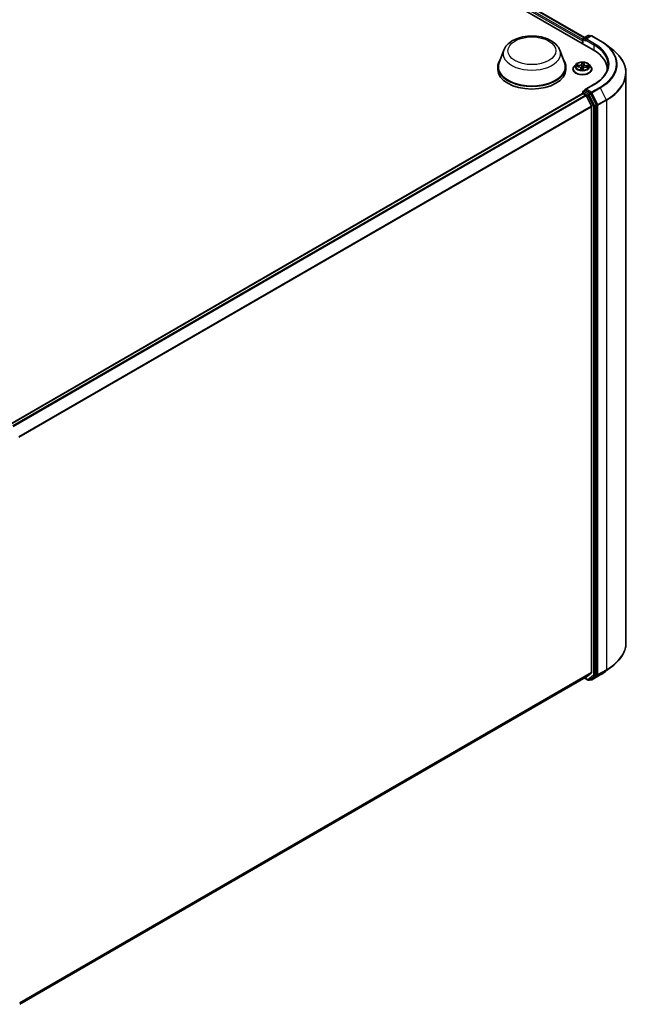
# Model space of a CAD drawing. Units: millimetres. Extents: x 7 to 9246, y 4 to 2112.
# Drawn here: x 95 to 107, y 74 to 94 of the extents above; entities that cross this region are included whole.
import ezdxf

# ---------------------------------------------------------------- set-up
doc = ezdxf.new("R2010")
doc.units = ezdxf.units.MM
doc.header["$LTSCALE"] = 0.5
doc.layers.add('Visible (ISO)', color=7, linetype='Continuous', lineweight=35)
doc.layers.add('Visible Narrow (ISO)', color=7, linetype='Continuous', lineweight=25)

msp = doc.modelspace()

# ---------------------------------------------------------------- linework, layer by layer
at = {"layer": 'Visible (ISO)'}
for p, q in [((84.7256, 105.8614), (106.4102, 93.3418)), ((85.0496, 105.8259), (106.2339, 93.5951)), ((106.197, 93.5622), (106.197, 93.4649)), ((106.207, 93.5795), (106.307, 93.6373)), ((106.3607, 93.6302), (106.2441, 93.5629)), ((106.327, 93.6373), (106.35, 93.624)), ((106.3807, 93.6302), (106.5551, 93.5295)), ((106.1887, 93.5241), (106.1887, 93.4697)), ((106.6661, 93.4556), (106.8068, 93.3472)), ((104.5769, 93.3365), (104.4805, 93.0802)), ((105.7262, 93.3365), (105.8226, 93.0802)), ((104.4516, 92.9961), (104.4516, 92.9417)), ((105.8516, 92.9961), (105.8516, 92.9417)), ((105.9953, 92.9471), (105.9953, 92.9493)), ((106.052, 93.0429), (106.0189, 93.006)), ((106.061, 92.9992), (106.1039, 92.9965)), ((106.1576, 92.9629), (106.1605, 92.9358)), ((106.201, 92.9367), (106.2046, 92.9558)), ((106.2197, 93.0504), (106.2148, 93.004)), ((106.2198, 93.0509), (106.2222, 93.0698)), ((106.2689, 92.9877), (106.3119, 92.9859)), ((106.3254, 93.0429), (106.3585, 93.006)), ((106.382, 92.9471), (106.382, 92.9493)), ((106.6973, 92.9216), (106.6973, 92.9417)), ((107.0839, 81.1792), (107.0839, 92.8649)), ((106.4285, 92.6351), (106.2441, 92.5286)), ((94.4366, 85.6571), (106.1928, 92.4446)), ((106.197, 92.4455), (106.197, 92.4736)), ((106.2028, 92.4436), (106.2528, 92.4148)), ((106.207, 92.4909), (106.2406, 92.5103)), ((106.35, 92.4512), (106.25, 92.5089)), ((106.374, 92.186), (106.2636, 92.4026)), ((106.4776, 92.2128), (106.3608, 92.4392)), ((106.3772, 92.1737), (106.3772, 80.5641)), ((106.4809, 80.5266), (106.4809, 92.2003)), ((106.6661, 80.5886), (106.8068, 80.6969)), ((94.6404, 73.7556), (106.2628, 80.4657)), ((106.2339, 80.4491), (106.307, 80.4069)), ((106.2636, 80.4663), (106.374, 80.5555)), ((106.327, 80.4069), (106.36, 80.4259)), ((106.3607, 80.414), (106.35, 80.4201)), ((106.3608, 80.4264), (106.4776, 80.518)), ((106.3807, 80.414), (106.5551, 80.5147))]:
    msp.add_line(p, q, dxfattribs=at)
for centre, start, end in [((106.217, 93.5622), 120, 180), ((106.317, 93.62), 60, 120), ((106.3707, 93.6129), 60, 120), ((106.217, 92.4736), 120, 180), ((106.317, 80.4242), 240, 300), ((106.3707, 80.4313), 240, 300)]:
    msp.add_arc(centre, 0.02, start, end, dxfattribs=at)
for centre, major_axis, start_param, end_param in [((106.2641, 93.5513), (-0.0283, 0), 4.712389, 6.2831853), ((106.2028, 93.5323), (0.01, 0.0173), 1.2124767, 2.3561945), ((106.25, 93.5432), (-0.01, 0.0173), 0.7853982, 2.3561945), ((105.1516, 92.9961), (0.7, 0), 2.7323454, 6.6924326), ((105.7173, 92.9417), (0.98, 0), 6.2440134, 7.0685835), ((105.1516, 92.9961), (0.6867, 0), 2.9278365, 6.4969414), ((105.7173, 92.8328), (1, 0), 0.177095, 0.2006295), ((105.1516, 92.9417), (0.7, 0), 3.1415927, 6.2831853), ((106.2028, 92.4273), (-0.01, 0.0173), 5.4977871, 6.2831853), ((106.2641, 92.5171), (-0.0283, 0), 4.712389, 6.2831853), ((106.25, 92.5253), (-0.01, -0.0173), 5.4977871, 6.1236372), ((106.2528, 92.3984), (-0.01, 0.0173), 4.6217291, 5.4977871), ((106.35, 92.4348), (0.01, -0.0173), 1.4890119, 2.3561945), ((106.3631, 92.1819), (-0.01, 0.0173), 3.9269908, 4.6217291), ((106.4668, 92.2084), (0.01, -0.0173), 0.7853982, 1.4890119), ((106.2528, 80.483), (0.01, -0.0173), 0, 0.0906599), ((106.35, 80.4432), (0.01, -0.0173), 0, 0.0817844), ((106.3631, 80.5722), (0.01, -0.0173), 0.0906599, 0.7853982), ((106.4668, 80.5348), (0.01, -0.0173), 0.0817844, 0.7853982)]:
    msp.add_ellipse(centre, major_axis=major_axis, ratio=0.5773503, start_param=start_param, end_param=end_param, dxfattribs=at)
for points, knots in [([(104.5769, 93.3365), (104.5911, 93.3742), (104.6131, 93.4086), (104.6728, 93.475), (104.7128, 93.5056), (104.8072, 93.5591), (104.8628, 93.5808), (104.9812, 93.612), (105.0439, 93.6213), (105.1702, 93.6272), (105.2338, 93.6238), (105.3566, 93.6047), (105.4159, 93.5889), (105.5252, 93.545), (105.5752, 93.5167), (105.6583, 93.4486), (105.6922, 93.4088), (105.719, 93.3544), (105.7229, 93.3456), (105.7262, 93.3365)], [2.5699506, 2.5699506, 2.5699506, 2.5699506, 2.8349423, 2.8349423, 3.1517845, 3.1517845, 3.4995531, 3.4995531, 3.8465681, 3.8465681, 4.1902972, 4.1902972, 4.5353005, 4.5353005, 4.8843243, 4.8843243, 5.2205942, 5.2205942, 5.284031, 5.284031, 5.284031, 5.284031]), ([(106.5551, 93.5295), (106.5631, 93.5249), (106.5709, 93.5202), (106.5865, 93.5107), (106.5941, 93.5059), (106.6091, 93.4962), (106.6165, 93.4913), (106.6311, 93.4813), (106.6383, 93.4762), (106.6524, 93.466), (106.6593, 93.4608), (106.6661, 93.4556)], [1.57079633, 1.57079633, 1.57079633, 1.57079633, 1.59918339, 1.59918339, 1.62757045, 1.62757045, 1.65595752, 1.65595752, 1.68434458, 1.68434458, 1.71273164, 1.71273164, 1.71273164, 1.71273164]), ([(107.0839, 92.8649), (107.0839, 92.8998), (107.08, 92.9346), (107.0646, 93.0036), (107.053, 93.0377), (107.0225, 93.1046), (107.0036, 93.1374), (106.9587, 93.201), (106.9328, 93.232), (106.8746, 93.2914), (106.8422, 93.32), (106.8068, 93.3472)], [3.92699082, 3.92699082, 3.92699082, 3.92699082, 4.05568339, 4.05568339, 4.18437596, 4.18437596, 4.31306853, 4.31306853, 4.44176109, 4.44176109, 4.57045366, 4.57045366, 4.57045366, 4.57045366]), ([(106.0189, 93.006), (106.0159, 93.0027), (106.0132, 92.9992), (106.0082, 92.9922), (106.006, 92.9885), (106.0022, 92.981), (106.0006, 92.9772), (105.998, 92.9694), (105.997, 92.9654), (105.9957, 92.9574), (105.9953, 92.9534), (105.9953, 92.9493)], [5.89750072, 5.89750072, 5.89750072, 5.89750072, 5.99301404, 5.99301404, 6.08852737, 6.08852737, 6.18404069, 6.18404069, 6.27955401, 6.27955401, 6.37506733, 6.37506733, 6.37506733, 6.37506733]), ([(105.9953, 92.9471), (105.9953, 92.9352), (105.9985, 92.9233), (106.0107, 92.9005), (106.0199, 92.8897), (106.0438, 92.87), (106.0587, 92.8613), (106.0923, 92.847), (106.111, 92.8415), (106.1505, 92.8343), (106.1712, 92.8325), (106.2124, 92.8329), (106.2329, 92.835), (106.2719, 92.843), (106.2903, 92.8488), (106.3231, 92.8637), (106.3376, 92.8728), (106.3609, 92.8934), (106.3698, 92.9049), (106.3797, 92.9268), (106.382, 92.937), (106.382, 92.9471)], [0.091882, 0.091882, 0.091882, 0.091882, 0.3915926, 0.3915926, 0.7040036, 0.7040036, 1.0284966, 1.0284966, 1.3542246, 1.3542246, 1.678975, 1.678975, 2.0033299, 2.0033299, 2.328164, 2.328164, 2.6539614, 2.6539614, 2.9778764, 2.9778764, 3.2334747, 3.2334747, 3.2334747, 3.2334747]), ([(106.3254, 93.0429), (106.3172, 93.052), (106.3068, 93.06), (106.2823, 93.0738), (106.268, 93.0795), (106.2374, 93.0878), (106.221, 93.0904), (106.1879, 93.0924), (106.1711, 93.0918), (106.1386, 93.0875), (106.1229, 93.0837), (106.094, 93.0733), (106.0809, 93.0667), (106.0631, 93.0539), (106.0571, 93.0486), (106.052, 93.0429)], [3.7110413, 3.7110413, 3.7110413, 3.7110413, 4.0320542, 4.0320542, 4.3664828, 4.3664828, 4.6995603, 4.6995603, 5.0308737, 5.0308737, 5.3626096, 5.3626096, 5.6965876, 5.6965876, 5.8975007, 5.8975007, 5.8975007, 5.8975007]), ([(106.1576, 92.9629), (106.1572, 92.9665), (106.156, 92.97), (106.1519, 92.9765), (106.1492, 92.9795), (106.1425, 92.9849), (106.1386, 92.9873), (106.1298, 92.9913), (106.1249, 92.9929), (106.1147, 92.9954), (106.1093, 92.9962), (106.1039, 92.9965)], [3.295378, 3.295378, 3.295378, 3.295378, 3.5752896, 3.5752896, 3.8552011, 3.8552011, 4.1351126, 4.1351126, 4.4150242, 4.4150242, 4.6949357, 4.6949357, 4.6949357, 4.6949357]), ([(106.2689, 92.9877), (106.2629, 92.988), (106.2568, 92.9877), (106.245, 92.9861), (106.2394, 92.9848), (106.2289, 92.9812), (106.2241, 92.9789), (106.2159, 92.9735), (106.2124, 92.9704), (106.2071, 92.9635), (106.2054, 92.9597), (106.2046, 92.9558)], [4.7298423, 4.7298423, 4.7298423, 4.7298423, 5.0370202, 5.0370202, 5.3441982, 5.3441982, 5.6513761, 5.6513761, 5.9585541, 5.9585541, 6.265732, 6.265732, 6.265732, 6.265732]), ([(106.2198, 93.0509), (106.2198, 93.0509), (106.2198, 93.0509), (106.2198, 93.0508), (106.2198, 93.0508), (106.2198, 93.0507), (106.2198, 93.0507), (106.2198, 93.0506), (106.2198, 93.0506), (106.2197, 93.0505), (106.2197, 93.0505), (106.2197, 93.0504)], [0.017453293, 0.017453293, 0.017453293, 0.017453293, 0.019958368, 0.019958368, 0.022463444, 0.022463444, 0.024968519, 0.024968519, 0.027473595, 0.027473595, 0.029978671, 0.029978671, 0.029978671, 0.029978671]), ([(106.382, 92.9493), (106.382, 92.9534), (106.3817, 92.9574), (106.3803, 92.9654), (106.3793, 92.9694), (106.3767, 92.9772), (106.3751, 92.981), (106.3713, 92.9885), (106.3691, 92.9922), (106.3642, 92.9992), (106.3614, 93.0027), (106.3585, 93.006)], [3.23347468, 3.23347468, 3.23347468, 3.23347468, 3.328988, 3.328988, 3.42450132, 3.42450132, 3.52001465, 3.52001465, 3.61552797, 3.61552797, 3.71104129, 3.71104129, 3.71104129, 3.71104129]), ([(106.7173, 93.0342), (106.7173, 93.0052), (106.7133, 92.9762), (106.6975, 92.9186), (106.6857, 92.89), (106.6542, 92.834), (106.6345, 92.8066), (106.5877, 92.7536), (106.5606, 92.728), (106.4995, 92.6794), (106.4655, 92.6565), (106.4285, 92.6351)], [2.35619449, 2.35619449, 2.35619449, 2.35619449, 2.51327412, 2.51327412, 2.67035376, 2.67035376, 2.82743339, 2.82743339, 2.98451302, 2.98451302, 3.14159265, 3.14159265, 3.14159265, 3.14159265]), ([(106.1565, 92.9371), (106.1565, 92.9371), (106.1565, 92.937), (106.1568, 92.9367), (106.1571, 92.9364), (106.1578, 92.9362), (106.158, 92.9362), (106.1581, 92.9361)], [0.0171762026, 0.0171762026, 0.0171762026, 0.0171762026, 0.0210802609, 0.0210802609, 0.0252972678, 0.0252972678, 0.0263503261, 0.0263503261, 0.0263503261, 0.0263503261]), ([(106.1581, 92.9361), (106.1607, 92.9357), (106.1633, 92.9354), (106.1685, 92.9348), (106.1712, 92.9346), (106.1765, 92.9342), (106.1791, 92.934), (106.1845, 92.9338), (106.1872, 92.9338), (106.1926, 92.9338), (106.1952, 92.9339), (106.1979, 92.934)], [1.39997211, 1.39997211, 1.39997211, 1.39997211, 1.46820408, 1.46820408, 1.53643604, 1.53643604, 1.604668, 1.604668, 1.67289997, 1.67289997, 1.74113193, 1.74113193, 1.74113193, 1.74113193]), ([(106.1998, 92.9347), (106.1997, 92.9347), (106.1996, 92.9346), (106.1995, 92.9345), (106.1994, 92.9344), (106.1991, 92.9343), (106.199, 92.9343), (106.1988, 92.9342), (106.1986, 92.9341), (106.1983, 92.9341), (106.1981, 92.934), (106.1979, 92.934)], [0, 0, 0, 0, 0.0003595637, 0.0003595637, 0.0007191274, 0.0007191274, 0.0010786911, 0.0010786911, 0.0014382548, 0.0014382548, 0.0017978185, 0.0017978185, 0.0017978185, 0.0017978185]), ([(106.1998, 92.9347), (106.1999, 92.9348), (106.2, 92.9349), (106.2002, 92.9351), (106.2003, 92.9353), (106.2005, 92.9355), (106.2006, 92.9357), (106.2008, 92.936), (106.2008, 92.9361), (106.2009, 92.9364), (106.201, 92.9365), (106.201, 92.9367)], [0, 0, 0, 0, 0.0002417672, 0.0002417672, 0.0004835343, 0.0004835343, 0.0007253015, 0.0007253015, 0.0009670687, 0.0009670687, 0.0012088359, 0.0012088359, 0.0012088359, 0.0012088359]), ([(106.2406, 92.5103), (106.2414, 92.5108), (106.2429, 92.511), (106.2462, 92.5106), (106.2482, 92.51), (106.25, 92.5089)], [0.038953354, 0.038953354, 0.038953354, 0.038953354, 0.050334548, 0.050334548, 0.061715743, 0.061715743, 0.061715743, 0.061715743]), ([(107.0839, 81.1792), (107.0839, 81.1444), (107.08, 81.1096), (107.0646, 81.0406), (107.053, 81.0065), (107.0225, 80.9396), (107.0036, 80.9068), (106.9587, 80.8431), (106.9328, 80.8122), (106.8746, 80.7527), (106.8422, 80.7241), (106.8068, 80.6969)], [2.35619449, 2.35619449, 2.35619449, 2.35619449, 2.48488706, 2.48488706, 2.61357963, 2.61357963, 2.7422722, 2.7422722, 2.87096477, 2.87096477, 2.99965734, 2.99965734, 2.99965734, 2.99965734]), ([(106.5551, 80.5147), (106.5631, 80.5193), (106.5709, 80.5239), (106.5865, 80.5334), (106.5941, 80.5382), (106.6091, 80.548), (106.6165, 80.5529), (106.6311, 80.5629), (106.6383, 80.5679), (106.6524, 80.5781), (106.6593, 80.5833), (106.6661, 80.5886)], [3.14159265, 3.14159265, 3.14159265, 3.14159265, 3.16997972, 3.16997972, 3.19836678, 3.19836678, 3.22675384, 3.22675384, 3.25514091, 3.25514091, 3.28352797, 3.28352797, 3.28352797, 3.28352797])]:
    msp.add_open_spline(points, degree=3, knots=knots, dxfattribs=at)
at = {"layer": 'Visible Narrow (ISO)'}
for p, q in [((84.9755, 105.7716), (106.1887, 93.5241)), ((106.197, 93.552), (84.9896, 105.7961)), ((85.0396, 105.8249), (106.228, 93.5917)), ((106.2028, 93.4615), (106.2028, 93.554)), ((106.2028, 93.554), (106.25, 93.5268)), ((106.217, 93.5785), (106.317, 93.6363)), ((106.2441, 93.5629), (106.217, 93.5785)), ((106.2641, 93.5677), (106.3707, 93.6292)), ((106.4385, 93.467), (106.2641, 93.5677)), ((106.317, 93.6363), (106.3441, 93.6206)), ((106.3707, 93.6292), (106.5451, 93.5285)), ((106.2358, 93.5513), (106.4244, 93.4425)), ((106.4244, 93.4425), (106.4244, 93.3334)), ((106.052, 92.9992), (106.1037, 92.9959)), ((106.1086, 93.0269), (106.0568, 93.0291)), ((106.0758, 93.0239), (106.1084, 93.0225)), ((106.1084, 93.0225), (106.1082, 92.9961)), ((106.1542, 92.9608), (106.1504, 92.9308)), ((106.1551, 92.9393), (106.1576, 92.9581)), ((106.1576, 92.9581), (106.1599, 92.9359)), ((106.1751, 93.0859), (106.1695, 93.0561)), ((106.1728, 93.0534), (106.1763, 93.0721)), ((106.1728, 93.0534), (106.1776, 93.0079)), ((106.2022, 92.9281), (106.2079, 92.9579)), ((106.2231, 93.0532), (106.227, 93.0831)), ((106.2687, 92.9871), (106.3206, 92.9849)), ((106.2733, 93.0137), (106.273, 92.9875)), ((106.2733, 93.0137), (106.3058, 93.0116)), ((106.3253, 93.0148), (106.2737, 93.0181)), ((106.2641, 92.5334), (106.4385, 92.6341)), ((106.5451, 92.5726), (106.3707, 92.4719)), ((106.3815, 92.4599), (106.5559, 92.5606)), ((106.5559, 92.5606), (106.6803, 92.3195)), ((94.4424, 85.6537), (106.2028, 92.4436)), ((106.2528, 92.4148), (94.4924, 85.6249)), ((94.5083, 85.6157), (106.2636, 92.4026)), ((106.2028, 92.4654), (106.3029, 92.4076)), ((106.2028, 92.4436), (106.2028, 92.4654)), ((106.217, 92.4899), (106.25, 92.5089)), ((106.317, 92.4321), (106.217, 92.4899)), ((106.3707, 92.4719), (106.2641, 92.5334)), ((106.3029, 92.4076), (106.4197, 92.1812)), ((106.35, 92.4512), (106.317, 92.4321)), ((106.3278, 92.4201), (106.3608, 92.4392)), ((106.4446, 92.1937), (106.3278, 92.4201)), ((106.35, 92.4512), (106.3565, 92.4474)), ((106.3565, 92.4474), (106.3608, 92.4392)), ((106.5059, 92.2188), (106.3815, 92.4599)), ((106.374, 92.186), (94.6253, 85.403)), ((94.631, 85.392), (106.3772, 92.1737)), ((106.4197, 92.1812), (106.4197, 80.5075)), ((106.4776, 92.2128), (106.4446, 92.1937)), ((106.4479, 92.1812), (106.4809, 92.2003)), ((106.4479, 80.5075), (106.4479, 92.1812)), ((106.4776, 92.2128), (106.4809, 92.2063)), ((106.4809, 92.2063), (106.4809, 92.2003)), ((106.6803, 92.3195), (106.5059, 92.2188)), ((106.5092, 92.2063), (106.6836, 92.307)), ((106.5092, 80.5206), (106.5092, 92.2063)), ((106.6836, 92.307), (106.6836, 80.6213)), ((106.6836, 80.6213), (106.5092, 80.5206)), ((106.3772, 80.5641), (94.6404, 73.7878)), ((94.6404, 73.7811), (106.374, 80.5555)), ((106.2636, 80.4663), (94.6404, 73.7556)), ((106.3029, 80.416), (106.2398, 80.4524)), ((106.4197, 80.5075), (106.3029, 80.416)), ((106.3278, 80.4074), (106.4446, 80.4989)), ((106.3608, 80.4264), (106.3278, 80.4074)), ((106.3565, 80.4231), (106.3559, 80.4235)), ((106.3608, 80.4264), (106.3565, 80.4231)), ((106.5559, 80.5152), (106.3815, 80.4145)), ((106.3815, 80.4145), (106.5059, 80.512)), ((106.4446, 80.4989), (106.4776, 80.518)), ((106.4809, 80.5266), (106.4479, 80.5075)), ((106.4809, 80.5206), (106.4776, 80.518)), ((106.4809, 80.5266), (106.4809, 80.5206)), ((106.5059, 80.512), (106.6803, 80.6127)), ((106.5559, 80.5152), (106.6803, 80.6127))]:
    msp.add_line(p, q, dxfattribs=at)
for centre, major_axis in [((105.1516, 93.3227), (-0.4923, 0)), ((106.1887, 93.007), (-0.1428, 0))]:
    msp.add_ellipse(centre, major_axis=major_axis, ratio=0.5773503, dxfattribs=at)
for centre, major_axis, ratio, start_param, end_param in [((106.217, 93.5622), (-0.02, 0), 0.5773503, 0, 0.7853982), ((106.217, 93.5622), (-0.01, -0.0173), 0.5773503, 3.9269908, 5.4977871), ((106.217, 93.5622), (-0.01, 0.0173), 0.5773503, 5.4977871, 6.2831853), ((106.317, 93.62), (-0.01, 0.0173), 0.5773503, 5.4977871, 6.2831853), ((106.317, 93.62), (0.01, 0.0173), 0.5773503, 0, 0.7853982), ((106.3707, 93.6129), (-0.01, 0.0173), 0.5773503, 5.4977871, 6.2831853), ((106.3707, 93.6129), (0.01, 0.0173), 0.5773503, 0, 0.7853982), ((106.4385, 93.4506), (0.01, 0.0173), 0.5773503, 0.7853982, 2.3561945), ((105.7173, 93.0342), (1, 0), 0.5773503, 0, 0.7853982), ((105.7173, 93.0505), (1.02, 0), 0.5773503, 5.4977871, 7.0685835), ((106.5451, 93.5122), (0.01, 0.0173), 0.5773503, 0, 0.7853982), ((105.7173, 93.0505), (1.1707, 0), 0.5773503, 5.4977871, 7.0685835), ((105.7173, 93.0448), (1.186, 0), 0.5773503, 5.4977871, 6.9266482), ((105.1516, 93.2645), (0.588, 0), 0.5773503, 2.9278365, 6.4969414), ((105.7173, 92.8755), (1.3619, 0), 0.5773503, 5.4977871, 6.9266482), ((106.1887, 92.9553), (-0.1912, 0), 0.5773503, 5.8056187, 9.9023446), ((106.1887, 92.9493), (-0.1933, 0), 0.5773503, 0, 3.1415927), ((106.1887, 92.9471), (0.1933, 0), 0.5773503, 3.1415927, 6.2831853), ((106.1887, 93.002), (-0.1539, 0), 0.5773503, 5.8056187, 9.9023446), ((106.1887, 93.007), (-0.1373, 0), 0.5773503, 6.0006188, 6.3819878), ((106.0755, 93.0222), (-0.00175, -0.00284), 0.2269241, 4.2270832, 5.6222654), ((106.1887, 92.9919), (-0.1075, 0), 0.5773503, 6.0114031, 6.1858029), ((106.088, 93.0093), (-0.00293, -0.00159), 0.4267768, 4.403142, 5.7585652), ((106.1037, 92.9932), (0.00021, 0.00333), 0.0890942, 0, 0.6183058), ((106.0975, 92.9632), (0.0569, 0), 0.5773503, 6.2087566, 7.7446463), ((106.1128, 93.0572), (0.0603, 0), 0.5773503, 4.6379602, 6.17385), ((106.1086, 93.0242), (-0.00014, -0.00333), 0.0607147, 3.7583799, 5.2419097), ((106.1128, 93.0597), (0.0569, 0), 0.5773503, 4.6379602, 6.17385), ((106.1542, 92.9581), (0.00331, -0.00043), 0.8142361, 0.1920423, 1.6755722), ((106.0975, 92.9607), (0.0603, 0), 0.5773503, 6.2087566, 6.3450887), ((106.1695, 93.0533), (0.00327, -0.00062), 0.8116212, 0.2403744, 1.7239042), ((106.1887, 93.007), (-0.1373, 0), 0.5773503, 4.4298224, 4.8111915), ((106.1785, 92.9576), (-0.0033, 0.00044), 0.1283361, 4.8786807, 5.8762915), ((106.1785, 92.9576), (0.00307, -0.00131), 0.450081, 3.5966569, 4.8196086), ((106.1795, 93.0532), (-0.00333, -0.0001), 0.154995, 4.7865173, 6.1419404), ((106.1796, 93.0722), (-0.00333, 0.00016), 0.3651104, 0.1499489, 1.5451311), ((106.1809, 93.0079), (-0.00333, -0.0001), 0.154951, 4.7908954, 6.1419414), ((106.1887, 92.9213), (-0.0646, 0), 0.5773503, 4.4572909, 4.8778026), ((106.1785, 92.9576), (-0.00032, 0.00332), 0.1344446, 1.4094452, 2.0309272), ((106.1887, 92.9201), (0.0632, 0), 0.5773503, 1.3169016, 1.73621), ((106.1887, 92.9919), (0.1075, 0), 0.5773503, 1.2990141, 1.6588145), ((106.2079, 92.9552), (-0.00327, 0.00062), 0.8116212, 4.8654969, 6.2831853), ((106.2645, 92.9543), (-0.0569, 0), 0.5773503, 4.6379602, 6.17385), ((106.2116, 93.0063), (0.00331, -0.00037), 0.1655464, 0.0573029, 1.3407393), ((106.2167, 93.0512), (0.00331, -0.00037), 0.1655908, 0.388426, 1.3451164), ((106.2799, 93.0483), (-0.0603, 0), 0.5773503, 6.221282, 7.7446463), ((106.2189, 93.0701), (0.00331, -0.00039), 0.3601042, 4.8988986, 6.2566549), ((106.2231, 93.0505), (-0.00331, 0.00043), 0.8142361, 4.8171648, 6.2831853), ((106.2799, 93.0508), (-0.0569, 0), 0.5773503, 6.2087566, 7.7446463), ((106.2687, 92.9844), (0.00014, 0.00333), 0.0607147, 0, 0.6167872), ((106.2737, 93.0154), (-0.00021, -0.00333), 0.0890942, 3.7598984, 5.2434283), ((106.2928, 92.9984), (0.00287, -0.0017), 0.4925405, 0.3776754, 1.7330985), ((106.1887, 92.9919), (0.1075, 0), 0.5773503, 6.1975581, 6.3712035), ((106.3054, 93.01), (-0.00151, 0.00297), 0.3521052, 3.7259632, 5.1211454), ((106.1887, 93.007), (0.1373, 0), 0.5773503, 6.0006188, 6.3819878), ((106.1887, 93.007), (0.1373, 0), 0.5773503, 4.4298224, 4.8111915), ((106.1584, 92.9394), (0.0001, -0.00333), 0.9942152, 4.712389, 6.1075711), ((106.1977, 92.9373), (0.00014, -0.00333), 0.9995213, 0, 0.6262329), ((105.7173, 92.8649), (1.3667, 0), 0.5773503, 5.4977871, 6.2831853), ((106.4385, 92.6178), (-0.01, 0.0173), 0.5773503, 5.4977871, 6.2831853), ((106.5451, 92.5563), (0.01, -0.0173), 0.5773503, 1.4890119, 2.3561945), ((106.217, 92.4736), (-0.02, 0), 0.5773503, 0, 0.7853982), ((106.217, 92.4736), (0.01, 0.0173), 0.5773503, 0.7853982, 2.3561945), ((106.217, 92.4736), (-0.01, 0.0173), 0.5773503, 5.4977871, 6.2831853), ((106.317, 92.4158), (0.01, 0.0173), 0.5773503, 0.7853982, 2.3561945), ((106.317, 92.4158), (-0.0178, -0.0092), 0.0667023, 0.6170589, 2.1878552), ((106.317, 92.4158), (-0.01, 0.0173), 0.5773503, 4.6306046, 5.4977871), ((106.3707, 92.4556), (0.01, 0.0173), 0.5773503, 0.7853982, 2.3561945), ((106.3707, 92.4556), (-0.0178, -0.0092), 0.0667023, 0.6170589, 2.1878552), ((106.3707, 92.4556), (-0.01, 0.0173), 0.5773503, 4.6306046, 5.4977871), ((106.4338, 92.1894), (0.0178, 0.0092), 0.0667023, 3.7586515, 5.3294479), ((106.4338, 92.1894), (-0.02, 0), 0.5773503, 0.7853982, 2.3561945), ((106.4338, 92.1894), (-0.01, 0.0173), 0.5773503, 3.9269908, 4.6306046), ((106.4951, 92.2144), (0.0178, 0.0092), 0.0667023, 3.7586515, 5.3294479), ((106.4951, 92.2144), (-0.02, 0), 0.5773503, 0.7853982, 2.3561945), ((106.4951, 92.2144), (-0.01, 0.0173), 0.5773503, 3.9269908, 4.6306046), ((106.6695, 92.3151), (-0.01, 0.0173), 0.5773503, 3.9269908, 4.6306046), ((105.7173, 81.1792), (1.3667, 0), 0.5773503, 5.4977871, 6.2831853), ((105.7173, 81.1687), (1.3619, 0), 0.5773503, 5.4977871, 5.6397225), ((106.6695, 80.6295), (0.01, -0.0173), 0.5773503, 0.0817844, 0.7853982), ((106.3707, 80.4313), (0.0123, -0.0157), 0.8137675, 4.5973672, 6.1681636), ((106.3707, 80.4313), (-0.01, -0.0173), 0.5773503, 5.4977871, 6.2831853), ((106.4338, 80.5157), (0.02, 0), 0.5773503, 3.9269908, 5.4977871), ((106.4338, 80.5157), (0.0123, -0.0157), 0.8137675, 4.5973672, 6.1681636), ((106.4338, 80.5157), (0.01, -0.0173), 0.5773503, 0.0817844, 0.7853982), ((106.4951, 80.5288), (0.02, 0), 0.5773503, 3.9269908, 5.4977871), ((106.4951, 80.5288), (0.0123, -0.0157), 0.8137675, 4.5973672, 6.1681636), ((106.4951, 80.5288), (0.01, -0.0173), 0.5773503, 0.0817844, 0.7853982), ((106.5451, 80.532), (0.01, -0.0173), 0.5773503, 0, 0.0817844), ((105.7173, 80.9994), (-1.186, 0), 0.5773503, 2.3561945, 2.4981298), ((106.317, 80.4242), (-0.01, -0.0173), 0.5773503, 5.4977871, 6.2831853), ((106.317, 80.4242), (0.0123, -0.0157), 0.8137675, 4.5973672, 6.1681636), ((106.317, 80.4242), (0.01, -0.0173), 0.5773503, 0, 0.0817844), ((106.3707, 80.4313), (0.01, -0.0173), 0.5773503, 0, 0.0817844)]:
    msp.add_ellipse(centre, major_axis=major_axis, ratio=ratio, start_param=start_param, end_param=end_param, dxfattribs=at)
for points, knots in [([(106.0661, 92.9989), (106.0647, 92.9993), (106.0632, 92.9996), (106.0602, 92.9999), (106.0586, 93), (106.0553, 92.9997), (106.0537, 92.9995), (106.052, 92.9992)], [0.007599296, 0.007599296, 0.007599296, 0.007599296, 0.0154285, 0.0154285, 0.023744988, 0.023744988, 0.032394303, 0.032394303, 0.032394303, 0.032394303]), ([(106.052, 92.9992), (106.0538, 92.9993), (106.0556, 92.9994), (106.0586, 92.9993), (106.0598, 92.9993), (106.061, 92.9992)], [-0.032394303, -0.032394303, -0.032394303, -0.032394303, -0.023744988, -0.023744988, -0.01786049, -0.01786049, -0.01786049, -0.01786049]), ([(106.0758, 93.0239), (106.0742, 93.0244), (106.0726, 93.0249), (106.0684, 93.0263), (106.0658, 93.0271), (106.061, 93.0283), (106.0589, 93.0287), (106.0568, 93.0291)], [-0.032055974, -0.032055974, -0.032055974, -0.032055974, -0.02365019, -0.02365019, -0.010200936, -0.010200936, 0.000338329, 0.000338329, 0.000338329, 0.000338329]), ([(106.0568, 93.0291), (106.0586, 93.0285), (106.0605, 93.0277), (106.0647, 93.0256), (106.0671, 93.0243), (106.0709, 93.022), (106.0723, 93.0211), (106.0738, 93.0202)], [-0.000338329, -0.000338329, -0.000338329, -0.000338329, 0.010200936, 0.010200936, 0.02365019, 0.02365019, 0.032055974, 0.032055974, 0.032055974, 0.032055974]), ([(106.0738, 93.0202), (106.0762, 93.0187), (106.0784, 93.017), (106.0822, 93.0131), (106.0839, 93.0109), (106.0851, 93.0085)], [-0.028982846, -0.028982846, -0.028982846, -0.028982846, -0.014585063, -0.014585063, 0, 0, 0, 0]), ([(106.0883, 93.011), (106.0869, 93.0135), (106.0851, 93.016), (106.0809, 93.0203), (106.0784, 93.0222), (106.0758, 93.0239)], [0, 0, 0, 0, 0.014585063, 0.014585063, 0.028982846, 0.028982846, 0.028982846, 0.028982846]), ([(106.1755, 92.9582), (106.1751, 92.9572), (106.1747, 92.9562), (106.1719, 92.9505), (106.1689, 92.946), (106.1637, 92.9409), (106.162, 92.9396), (106.1602, 92.9385)], [0.073818549, 0.073818549, 0.073818549, 0.073818549, 0.079279611, 0.079279611, 0.107010485, 0.107010485, 0.11858133, 0.11858133, 0.11858133, 0.11858133]), ([(106.1616, 92.9356), (106.1635, 92.9368), (106.1654, 92.9382), (106.1711, 92.9436), (106.1744, 92.9482), (106.1774, 92.9541), (106.1778, 92.9551), (106.1783, 92.9561)], [-0.118516362, -0.118516362, -0.118516362, -0.118516362, -0.107010485, -0.107010485, -0.079279611, -0.079279611, -0.073818549, -0.073818549, -0.073818549, -0.073818549]), ([(106.1795, 93.0709), (106.1795, 93.0721), (106.1795, 93.0732), (106.1792, 93.0759), (106.1788, 93.0775), (106.1779, 93.0803), (106.1774, 93.0816), (106.1763, 93.0839), (106.1757, 93.0849), (106.1751, 93.0859)], [0, 0, 0, 0, 0.005934038, 0.005934038, 0.0154285, 0.0154285, 0.023744988, 0.023744988, 0.032394303, 0.032394303, 0.032394303, 0.032394303]), ([(106.1751, 93.0859), (106.1753, 93.0849), (106.1755, 93.0838), (106.1759, 93.0815), (106.1761, 93.0804), (106.1763, 93.0778), (106.1764, 93.0764), (106.1764, 93.074), (106.1764, 93.0731), (106.1763, 93.0721)], [-0.032394303, -0.032394303, -0.032394303, -0.032394303, -0.023744988, -0.023744988, -0.0154285, -0.0154285, -0.005934038, -0.005934038, 0, 0, 0, 0]), ([(106.1776, 93.0079), (106.1779, 92.9972), (106.1778, 92.9866), (106.1768, 92.97), (106.1763, 92.9641), (106.1755, 92.9582)], [0, 0, 0, 0, 0.049120627, 0.049120627, 0.07646536, 0.07646536, 0.07646536, 0.07646536]), ([(106.1763, 93.0721), (106.1762, 93.0691), (106.1761, 93.066), (106.1761, 93.0596), (106.1761, 93.0563), (106.1762, 93.0532)], [0, 0, 0, 0, 0.014491423, 0.014491423, 0.028982846, 0.028982846, 0.028982846, 0.028982846]), ([(106.1762, 93.0532), (106.1764, 93.0456), (106.1766, 93.0381), (106.1771, 93.023), (106.1773, 93.0154), (106.1776, 93.0079)], [0, 0, 0, 0, 0.034389927, 0.034389927, 0.068779854, 0.068779854, 0.068779854, 0.068779854]), ([(106.178, 92.9581), (106.1789, 92.9641), (106.1795, 92.9701), (106.1807, 92.9868), (106.1809, 92.9976), (106.1806, 93.0084)], [-0.07646536, -0.07646536, -0.07646536, -0.07646536, -0.049120627, -0.049120627, 0, 0, 0, 0]), ([(106.1792, 93.0537), (106.1791, 93.0566), (106.1791, 93.0595), (106.1792, 93.0654), (106.1793, 93.0682), (106.1795, 93.0709)], [-0.028982846, -0.028982846, -0.028982846, -0.028982846, -0.014491423, -0.014491423, 0, 0, 0, 0]), ([(106.1806, 93.0084), (106.1804, 93.016), (106.1801, 93.0235), (106.1797, 93.0386), (106.1795, 93.0461), (106.1792, 93.0537)], [-0.068779854, -0.068779854, -0.068779854, -0.068779854, -0.034389927, -0.034389927, 0, 0, 0, 0]), ([(106.2125, 93.0067), (106.2113, 92.996), (106.2106, 92.9852), (106.2104, 92.9722), (106.2104, 92.97), (106.2104, 92.9677)], [-0.098241255, -0.098241255, -0.098241255, -0.098241255, -0.049120627, -0.049120627, -0.039003107, -0.039003107, -0.039003107, -0.039003107]), ([(106.2175, 93.0517), (106.2167, 93.0442), (106.2158, 93.0367), (106.2141, 93.0217), (106.2133, 93.0142), (106.2125, 93.0067)], [-0.068779854, -0.068779854, -0.068779854, -0.068779854, -0.034389927, -0.034389927, 0, 0, 0, 0]), ([(106.2128, 92.9703), (106.2128, 92.9716), (106.2128, 92.9728), (106.213, 92.9841), (106.2137, 92.994), (106.2148, 93.004)], [0.04348998, 0.04348998, 0.04348998, 0.04348998, 0.049120627, 0.049120627, 0.095300739, 0.095300739, 0.095300739, 0.095300739]), ([(106.2194, 93.0688), (106.2191, 93.0661), (106.2188, 93.0633), (106.2182, 93.0575), (106.2178, 93.0545), (106.2175, 93.0517)], [-0.028982846, -0.028982846, -0.028982846, -0.028982846, -0.014585063, -0.014585063, 0, 0, 0, 0]), ([(106.227, 93.0831), (106.2259, 93.0821), (106.2248, 93.0808), (106.2225, 93.0777), (106.2213, 93.0756), (106.2199, 93.0719), (106.2195, 93.0704), (106.2194, 93.0688)], [-0.000338329, -0.000338329, -0.000338329, -0.000338329, 0.010200936, 0.010200936, 0.02365019, 0.02365019, 0.032055974, 0.032055974, 0.032055974, 0.032055974]), ([(106.2222, 93.0698), (106.2224, 93.0711), (106.2227, 93.0724), (106.2236, 93.0756), (106.2243, 93.0775), (106.2257, 93.0806), (106.2263, 93.0819), (106.227, 93.0831)], [-0.031737044, -0.031737044, -0.031737044, -0.031737044, -0.02365019, -0.02365019, -0.010200936, -0.010200936, 0.000338329, 0.000338329, 0.000338329, 0.000338329]), ([(106.3058, 93.0116), (106.3031, 93.0103), (106.3006, 93.0086), (106.2964, 93.0047), (106.2946, 93.0025), (106.2931, 93.0001)], [0, 0, 0, 0, 0.014491423, 0.014491423, 0.028982846, 0.028982846, 0.028982846, 0.028982846]), ([(106.2957, 92.9973), (106.297, 92.9995), (106.2987, 93.0015), (106.3026, 93.0051), (106.3048, 93.0066), (106.3073, 93.0078)], [-0.028982846, -0.028982846, -0.028982846, -0.028982846, -0.014491423, -0.014491423, 0, 0, 0, 0]), ([(106.3253, 93.0148), (106.3236, 93.0147), (106.3218, 93.0145), (106.3183, 93.0141), (106.3165, 93.0138), (106.3129, 93.0132), (106.311, 93.0128), (106.308, 93.0121), (106.3069, 93.0119), (106.3058, 93.0116)], [-0.032394303, -0.032394303, -0.032394303, -0.032394303, -0.023744988, -0.023744988, -0.0154285, -0.0154285, -0.005934038, -0.005934038, 0, 0, 0, 0]), ([(106.3073, 93.0078), (106.3083, 93.0083), (106.3093, 93.0088), (106.3121, 93.0102), (106.3138, 93.011), (106.3172, 93.0124), (106.3188, 93.013), (106.322, 93.014), (106.3237, 93.0145), (106.3253, 93.0148)], [0, 0, 0, 0, 0.005934038, 0.005934038, 0.0154285, 0.0154285, 0.023744988, 0.023744988, 0.032394303, 0.032394303, 0.032394303, 0.032394303]), ([(106.3206, 92.9849), (106.3187, 92.9855), (106.3168, 92.986), (106.3126, 92.9866), (106.3102, 92.9866), (106.3078, 92.9861), (106.3076, 92.9861), (106.3075, 92.9861)], [-0.000338329, -0.000338329, -0.000338329, -0.000338329, 0.010200936, 0.010200936, 0.02365019, 0.02365019, 0.024404338, 0.024404338, 0.024404338, 0.024404338]), ([(106.3119, 92.9859), (106.3127, 92.9858), (106.3135, 92.9858), (106.3164, 92.9855), (106.3185, 92.9853), (106.3206, 92.9849)], [-0.014160948, -0.014160948, -0.014160948, -0.014160948, -0.010200936, -0.010200936, 0.000338329, 0.000338329, 0.000338329, 0.000338329]), ([(106.1551, 92.9393), (106.155, 92.9389), (106.1547, 92.9383), (106.1538, 92.9367), (106.1531, 92.9355), (106.1517, 92.9332), (106.151, 92.9321), (106.1504, 92.9308)], [-0.032055974, -0.032055974, -0.032055974, -0.032055974, -0.02365019, -0.02365019, -0.010200936, -0.010200936, 0.000338329, 0.000338329, 0.000338329, 0.000338329]), ([(106.1504, 92.9308), (106.1515, 92.9319), (106.1525, 92.9328), (106.1548, 92.9346), (106.156, 92.9352), (106.1574, 92.9359), (106.1578, 92.9361), (106.158, 92.9361)], [-0.000338329, -0.000338329, -0.000338329, -0.000338329, 0.010200936, 0.010200936, 0.02365019, 0.02365019, 0.032055974, 0.032055974, 0.032055974, 0.032055974]), ([(106.1568, 92.9367), (106.1566, 92.9374), (106.1564, 92.9379), (106.1558, 92.9391), (106.1555, 92.9394), (106.1551, 92.9393)], [0.006374188, 0.006374188, 0.006374188, 0.006374188, 0.014585063, 0.014585063, 0.028982846, 0.028982846, 0.028982846, 0.028982846]), ([(106.1979, 92.934), (106.1978, 92.934), (106.1978, 92.9339), (106.1982, 92.9334), (106.1985, 92.933), (106.1994, 92.932), (106.1999, 92.9314), (106.201, 92.9299), (106.2016, 92.929), (106.2022, 92.9281)], [0, 0, 0, 0, 0.005934038, 0.005934038, 0.0154285, 0.0154285, 0.023744988, 0.023744988, 0.032394303, 0.032394303, 0.032394303, 0.032394303]), ([(106.2022, 92.9281), (106.202, 92.9291), (106.2018, 92.9301), (106.2014, 92.9319), (106.2013, 92.9327), (106.201, 92.9343), (106.2009, 92.9351), (106.2009, 92.9361), (106.2009, 92.9364), (106.201, 92.9367)], [-0.032394303, -0.032394303, -0.032394303, -0.032394303, -0.023744988, -0.023744988, -0.0154285, -0.0154285, -0.005934038, -0.005934038, -0.001208836, -0.001208836, -0.001208836, -0.001208836])]:
    msp.add_open_spline(points, degree=3, knots=knots, dxfattribs=at)
for points in [[(106.0851, 93.0085), (106.0872, 93.0048), (106.0892, 93.001), (106.0912, 92.9973)], [(106.0958, 92.997), (106.0933, 93.0017), (106.0908, 93.0063), (106.0883, 93.011)], [(106.2931, 93.0001), (106.2905, 92.9957), (106.288, 92.9914), (106.2854, 92.987)], [(106.2895, 92.9868), (106.2916, 92.9903), (106.2937, 92.9938), (106.2957, 92.9973)], [(106.158, 92.9361), (106.158, 92.9361), (106.1581, 92.9362), (106.1581, 92.9361)], [(106.1979, 92.934), (106.1979, 92.934), (106.1979, 92.934), (106.1979, 92.934)]]:
    msp.add_open_spline(points, degree=3, dxfattribs=at)

doc.saveas('drawing.dxf')
